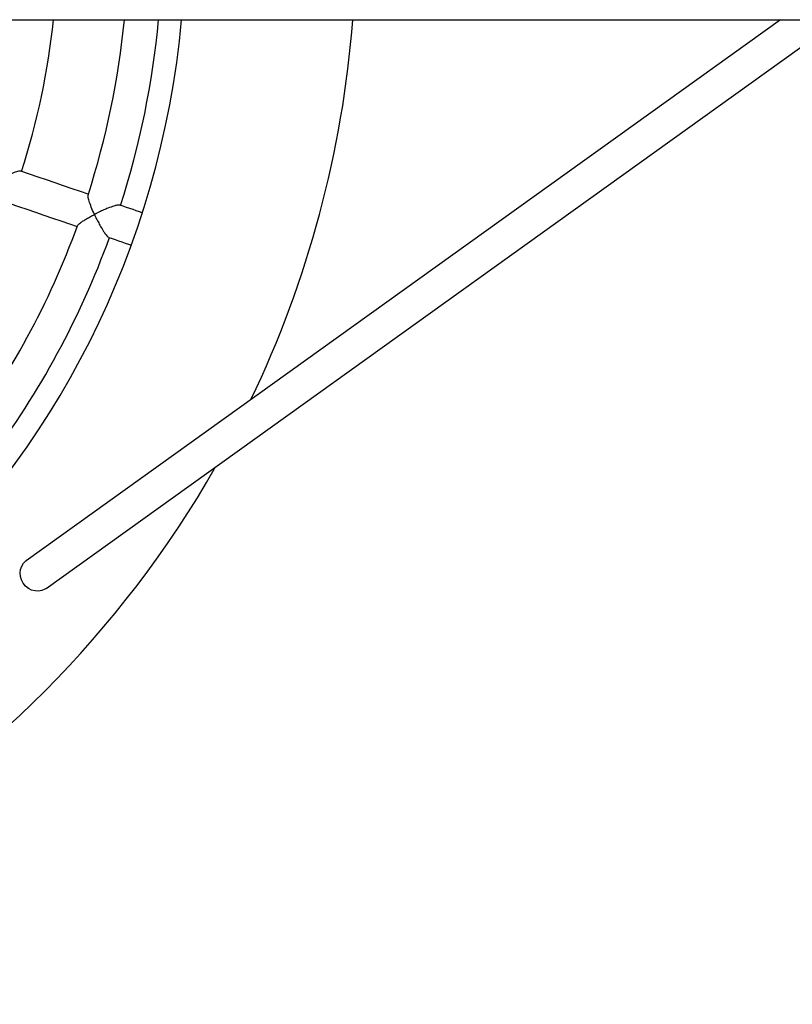
# Model space of a CAD drawing. Units: millimetres. Extents: x 68634 to 90170, y 68988 to 82542.
# Drawn here: x 80190 to 80553, y 73235 to 73697 of the extents above; entities that cross this region are included whole.
import ezdxf

# ---------------------------------------------------------------- set-up
doc = ezdxf.new("R2010")
doc.units = ezdxf.units.MM
doc.header["$LTSCALE"] = 100
doc.layers.add('TIPTAP', color=6, linetype='Continuous')
doc.layers.add('TIPTAP_DIM', color=9, linetype='Continuous')

# ---------------------------------------------------------------- blocks, each defined once
blk = doc.blocks.new('K117TTL_top')
at = {"layer": 'TIPTAP'}
for p, q in [((54, -36.77), (3220.24, -36.77)), ((2403.16, -36.77), (2049.34, -290.57)), ((2058.66, -303.57), (2430.61, -36.77))]:
    blk.add_line(p, q, dxfattribs=at)
at = {"layer": 'TIPTAP', "flags": 128}
for points in [[(2078.47, -118.67), (2074.85, -117.43), (2070.86, -116.06), (2066.87, -114.69), (2062.88, -113.32), (2058.88, -111.95), (2054.89, -110.57), (2050.89, -109.2), (2046.88, -107.83)], [(2041.68, -122.96), (2045.69, -124.33), (2049.68, -125.7), (2053.68, -127.07), (2057.67, -128.44), (2061.66, -129.81), (2065.65, -131.18), (2069.63, -132.55), (2073.27, -133.8)], [(2103.77, -127.35), (2102.54, -126.93), (2100.99, -126.4), (2099.44, -125.87), (2097.89, -125.34), (2096.33, -124.8), (2094.78, -124.27), (2093.23, -123.74)], [(2088.04, -138.87), (2089.6, -139.4), (2091.14, -139.94), (2092.69, -140.47), (2094.24, -141), (2095.79, -141.53), (2097.34, -142.06), (2098.57, -142.49)], [(2058.66, -303.57), (2058.12, -303.92), (2056.67, -304.54), (2055.1, -304.81), (2053.47, -304.72), (2051.87, -304.27), (2050.37, -303.49), (2049.04, -302.4), (2047.94, -301.07), (2047.13, -299.54), (2046.63, -297.91), (2046.48, -296.23), (2046.68, -294.59), (2047.23, -293.07), (2048.09, -291.73), (2049.23, -290.65), (2049.34, -290.57)]]:
    blk.add_lwpolyline(points, dxfattribs=at)
at = {"layer": 'TIPTAP'}
for radius, start, end in [(420, 185.2184, 354.7816), (360.19, 342.3253, 353.912), (393.25, 342.1631, 354.4256), (409.25, 342.1727, 354.6442), (500, 334.3573, 355.6183), (393.25, 323.2194, 339.9378), (409.25, 323.2253, 339.9326), (500, 270, 330.2705)]:
    blk.add_arc((1704, 1.43), radius, start, end, dxfattribs=at)
for points, knots in [([(2046.82, -107.86), (2046.69, -107.83), (2046.36, -107.76), (2045.07, -108.04), (2043.37, -108.59), (2041.49, -109.32), (2039.59, -110.12), (2037.85, -110.92), (2036.53, -111.56), (2035.89, -111.88), (2035.51, -112.05), (2035.31, -112.17), (2035.18, -112.16), (2035.14, -112.14), (2035.06, -112.04), (2034.85, -111.59), (2034.33, -110.48), (2033.6, -108.77), (2032.73, -106.57), (2032.12, -104.63), (2031.86, -103.35), (2031.97, -103.13), (2032.01, -103.07)], [0, 0, 0, 0, 0.051436, 0.120706, 0.217789, 0.283758, 0.351591, 0.443313, 0.487018, 0.509052, 0.520417, 0.531829, 0.53318, 0.534553, 0.536733, 0.547219, 0.588844, 0.672256, 0.757817, 0.877484, 0.966536, 1, 1, 1, 1]), ([(2093.16, -123.78), (2093.1, -123.75), (2092.91, -123.64), (2091.95, -123.79), (2090.21, -124.24), (2088.01, -125.04), (2085.69, -126.02), (2083.95, -126.82), (2082.7, -127.42), (2082.05, -127.75), (2081.69, -127.92), (2081.5, -128.04), (2081.37, -128.04), (2081.34, -128.03), (2081.28, -127.95), (2081.12, -127.6), (2080.48, -126.22), (2079.51, -123.87), (2078.65, -121.34), (2078.26, -119.65), (2078.36, -119.21), (2078.39, -119.04)], [0, 0, 0, 0, 0.026955, 0.096371, 0.17042, 0.286022, 0.364849, 0.445909, 0.492308, 0.514293, 0.525351, 0.536427, 0.537613, 0.538811, 0.540515, 0.548636, 0.580831, 0.710414, 0.840403, 0.938837, 1, 1, 1, 1]), ([(2073.4, -133.48), (2073.5, -133.31), (2073.76, -132.85), (2074.92, -131.92), (2076.45, -130.88), (2077.8, -130.06), (2078.95, -129.4), (2079.72, -128.97), (2080.28, -128.68), (2080.66, -128.47), (2080.94, -128.33), (2081.12, -128.24), (2081.22, -128.2), (2081.29, -128.18), (2081.32, -128.19), (2081.36, -128.22), (2081.45, -128.35), (2081.72, -128.94), (2082.35, -130.22), (2083.33, -132.15), (2084.61, -134.45), (2085.93, -136.57), (2087.07, -138.07), (2087.77, -138.79), (2087.97, -138.8), (2088.01, -138.81)], [0, 0, 0, 0, 0.064705, 0.170983, 0.244593, 0.320277, 0.367306, 0.400214, 0.421297, 0.437919, 0.44904, 0.455348, 0.460126, 0.461799, 0.462855, 0.463911, 0.466855, 0.480416, 0.534548, 0.622135, 0.712433, 0.820607, 0.908112, 0.980808, 1, 1, 1, 1])]:
    blk.add_open_spline(points, degree=3, knots=knots, dxfattribs=at)

msp = doc.modelspace()

# ---------------------------------------------------------------- block references
at = {"layer": 'TIPTAP_DIM'}
msp.add_blockref('K117TTL_top', (78144.22, 73733.84), dxfattribs=at)

doc.saveas('drawing.dxf')
